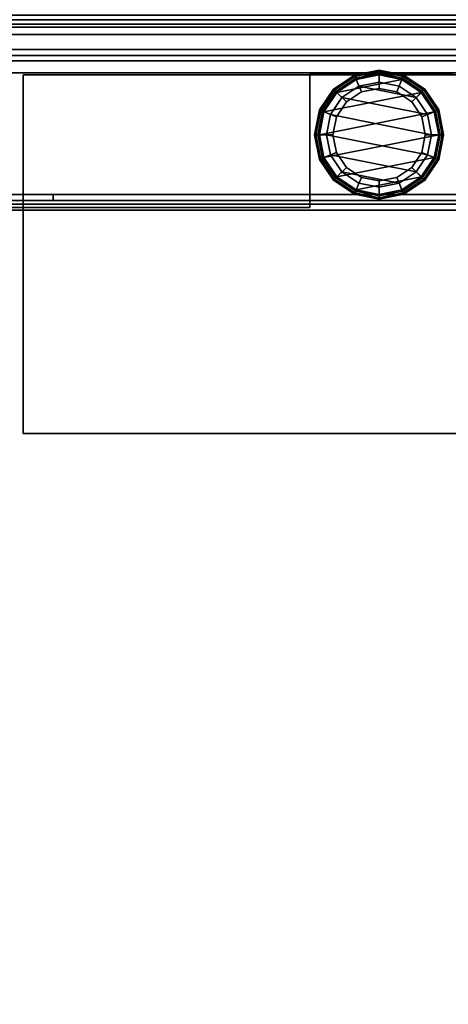
# Model space of a CAD drawing. Units: inches. Extents: x -104 to 104, y -58 to 57.
# Drawn here: x -12 to -8, y -8 to 0 of the extents above; entities that cross this region are included whole.
import ezdxf

# ---------------------------------------------------------------- set-up
doc = ezdxf.new("R2010")
doc.units = ezdxf.units.IN
doc.header["$MEASUREMENT"] = 0
for name, color, linetype in [('DESK-BIN', 4, 'Continuous'), ('DESK-GLIDE', 4, 'Continuous'), ('DESK-LEG', 4, 'Continuous'), ('DESK-TOPLAMINATE', 4, 'Continuous'), ('STORAGE-BIN', 4, 'Continuous'), ('STORAGE-TOPLAMINATE', 4, 'Continuous')]:
    doc.layers.add(name, color=color, linetype=linetype)

# ---------------------------------------------------------------- blocks, each defined once
blk = doc.blocks.new('dbvd1_2975prnl_0t')
at = {"layer": 'DESK-BIN'}
for points in [[(-16.6005, -0.0625, 11.062), (-16.5808, -0.0625, 11.212), (-0.6702, -0.0625, 11.212), (-0.6505, -0.0625, 11.062)], [(-16.5808, -0.0625, 11.212), (-16.5808, -0.4445, 11.212), (-0.6702, -0.4445, 11.212), (-0.6702, -0.0625, 11.212)], [(-0.6505, -0.4445, 11.112), (-0.6702, -0.4445, 11.212), (-16.5808, -0.4445, 11.212), (-16.6005, -0.4445, 11.112)], [(-8.0255, -0.4555, 11.062), (-8.0255, -0.4555, 11.112), (-9.2255, -0.4555, 11.112), (-9.2255, -0.4555, 11.062)], [(-9.2255, -1.5705, 11.062), (-9.2255, -0.4555, 11.062), (-9.2255, -0.4555, 11.112), (-9.2255, -1.5705, 11.112)], [(-16.9387, -1.514, 28.0719), (-16.9387, -1.464, 28.0719), (-0.3087, -1.464, 28.0719), (-0.3087, -1.514, 28.0719)], [(-0.6607, -1.514, 11.0719), (-16.5867, -1.514, 11.0719), (-16.5867, -1.464, 11.0719), (-0.6607, -1.464, 11.0719)], [(-11.3737, -1.514, 11.5719), (-5.8737, -1.514, 11.5719), (-5.8737, -1.464, 11.5719), (-11.3737, -1.464, 11.5719)], [(-11.3737, -1.514, 11.5719), (-11.3737, -1.464, 11.5719), (-11.3737, -1.464, 14.3219), (-11.3737, -1.514, 14.3219)], [(-5.8737, -1.514, 14.3219), (-11.3737, -1.514, 14.3219), (-11.3737, -1.464, 14.3219), (-5.8737, -1.464, 14.3219)], [(-15.8137, -1.514, 11.0719), (-1.4337, -1.514, 11.0719), (-1.4337, -27.494, 11.0719), (-15.8137, -27.494, 11.0719)], [(-15.8137, -1.514, 11.1219), (-15.8137, -27.494, 11.1219), (-1.4337, -27.494, 11.1219), (-1.4337, -1.514, 11.1219)], [(-15.8137, -1.514, 11.1219), (-1.4337, -1.514, 11.1219), (-1.4337, -1.514, 11.0719), (-15.8137, -1.514, 11.0719)], [(-15.3755, -1.5705, 11.062), (-9.2255, -1.5705, 11.062), (-9.2255, -1.5705, 11.112), (-15.3755, -1.5705, 11.112)]]:
    blk.add_3dface(points, dxfattribs=at)
for points, invisible_edges in [([(-16.6005, -0.0625, 11.062), (-0.6505, -0.0625, 11.062), (-0.6755, -0.4555, 11.062), (-16.5755, -0.4555, 11.062)], 14), ([(-16.5755, -0.4555, 11.112), (-0.6755, -0.4555, 11.112), (-0.6505, -0.4445, 11.112), (-16.6005, -0.4445, 11.112)], 11), ([(-9.2255, -1.5705, 11.062), (-16.6005, -1.5705, 11.062), (-16.5755, -0.4555, 11.062), (-9.2255, -0.4555, 11.062)], 4), ([(-15.3755, -0.4555, 11.112), (-15.3755, -1.5705, 11.112), (-9.2255, -1.5705, 11.112), (-9.2255, -0.4555, 11.112)], 8), ([(-16.5867, -1.464, 11.0719), (-16.9387, -1.464, 11.4239), (-14.6988, -1.464, 13.2048), (-11.3737, -1.464, 11.5719)], 15), ([(-0.3087, -1.464, 28.0719), (-14.2376, -1.464, 27.0104), (-14.6988, -1.464, 27.3779), (-16.9387, -1.464, 28.0719)], 5), ([(-0.6607, -1.464, 11.0719), (-16.5867, -1.464, 11.0719), (-11.3737, -1.464, 11.5719), (-5.8737, -1.464, 11.5719)], 10), ([(-14.2376, -1.464, 13.5724), (-11.3737, -1.464, 14.3219), (-11.3737, -1.464, 11.5719), (-14.6988, -1.464, 13.2048)], 5), ([(-11.3737, -1.464, 14.3219), (-14.2376, -1.464, 13.5724), (-14.0637, -1.464, 14.1359), (-14.0637, -1.464, 26.4469)], 13), ([(-14.2376, -1.464, 27.0104), (-14.0637, -1.464, 26.4469), (-11.3737, -1.464, 14.3219), (-0.3087, -1.464, 28.0719)], 14), ([(-11.3737, -1.464, 14.3219), (-0.3087, -1.464, 28.0719), (-0.3087, -1.464, 11.4239), (-5.8737, -1.464, 14.3219)], 5), ([(-14.6988, -1.514, 13.2048), (-16.9387, -1.514, 11.4239), (-16.5867, -1.514, 11.0719), (-11.3737, -1.514, 11.5719)], 15), ([(-14.6988, -1.514, 27.3779), (-14.2376, -1.514, 27.0104), (-0.3087, -1.514, 28.0719), (-16.9387, -1.514, 28.0719)], 10), ([(-11.3737, -1.514, 11.5719), (-16.5867, -1.514, 11.0719), (-0.6607, -1.514, 11.0719), (-5.8737, -1.514, 11.5719)], 5), ([(-11.3737, -1.514, 11.5719), (-11.3737, -1.514, 14.3219), (-14.2376, -1.514, 13.5724), (-14.6988, -1.514, 13.2048)], 10), ([(-11.3737, -1.514, 14.3219), (-14.0637, -1.514, 26.4469), (-14.2376, -1.514, 27.0104), (-0.3087, -1.514, 28.0719)], 15), ([(-0.3087, -1.514, 11.4239), (-0.3087, -1.514, 28.0719), (-11.3737, -1.514, 14.3219), (-5.8737, -1.514, 14.3219)], 10), ([(-0.2756, -27.418, 15.0565), (-0.2756, -1.582, 15.0565), (-16.9071, -1.582, 15.0625), (-16.9071, -27.418, 15.0625)], 11)]:
    blk.add_3dface(points, dxfattribs=dict(at, invisible_edges=invisible_edges))
at = {"layer": 'DESK-GLIDE'}
for points in [[(-8.8513, -0.4633, 0.0766), (-8.8405, -0.4895, 0.0293), (-9.0065, -0.6005, 0.0293), (-9.0265, -0.5804, 0.0766)], [(-9.0265, -0.5804, 0.1184), (-8.8513, -0.4633, 0.1184), (-8.8513, -0.4633, 0.0766), (-9.0265, -0.5804, 0.0766)], [(-8.8468, -0.4742, 0.1467), (-8.8513, -0.4633, 0.1184), (-9.0265, -0.5804, 0.1184), (-9.0182, -0.5887, 0.1467)], [(-8.9181, -0.6888, 0.293), (-8.7927, -0.6049, 0.293), (-8.8468, -0.4742, 0.1467), (-9.0182, -0.5887, 0.1467)], [(-9.0065, -0.6005, 0.0293), (-8.8405, -0.4895, 0.0293), (-8.813, -0.5557, 0), (-8.9558, -0.6511, 0)], [(-8.9982, -0.6087, 2.793), (-8.4533, -0.5003, 2.793), (-8.6447, -0.4622, 2.793), (-8.836, -0.5003, 2.793)], [(-8.6447, -0.4222, 0.0766), (-8.6447, -0.4506, 0.0293), (-8.8405, -0.4895, 0.0293), (-8.8513, -0.4633, 0.0766)], [(-8.8513, -0.4633, 0.1184), (-8.6447, -0.4222, 0.1184), (-8.6447, -0.4222, 0.0766), (-8.8513, -0.4633, 0.0766)], [(-8.6447, -0.434, 0.1467), (-8.6447, -0.4222, 0.1184), (-8.8513, -0.4633, 0.1184), (-8.8468, -0.4742, 0.1467)], [(-8.7927, -0.6049, 0.293), (-8.6447, -0.5755, 0.293), (-8.6447, -0.434, 0.1467), (-8.8468, -0.4742, 0.1467)], [(-8.8405, -0.4895, 0.0293), (-8.6447, -0.4506, 0.0293), (-8.6447, -0.5222, 0), (-8.813, -0.5557, 0)], [(-8.836, -0.5003, 0.293), (-8.6447, -0.4622, 0.293), (-8.6447, -0.5755, 0.293), (-8.7927, -0.6049, 0.293)], [(-8.6447, -0.4622, 2.793), (-8.6447, -0.4622, 0.293), (-8.836, -0.5003, 0.293), (-8.836, -0.5003, 2.793)], [(-8.438, -0.4633, 0.0766), (-8.4489, -0.4895, 0.0293), (-8.6447, -0.4506, 0.0293), (-8.6447, -0.4222, 0.0766)], [(-8.6447, -0.4222, 0.1184), (-8.438, -0.4633, 0.1184), (-8.438, -0.4633, 0.0766), (-8.6447, -0.4222, 0.0766)], [(-8.4425, -0.4742, 0.1467), (-8.438, -0.4633, 0.1184), (-8.6447, -0.4222, 0.1184), (-8.6447, -0.434, 0.1467)], [(-8.6447, -0.5755, 0.293), (-8.4967, -0.6049, 0.293), (-8.4425, -0.4742, 0.1467), (-8.6447, -0.434, 0.1467)], [(-8.6447, -0.4506, 0.0293), (-8.4489, -0.4895, 0.0293), (-8.4763, -0.5557, 0), (-8.6447, -0.5222, 0)], [(-8.6447, -0.4622, 0.293), (-8.4533, -0.5003, 0.293), (-8.4967, -0.6049, 0.293), (-8.6447, -0.5755, 0.293)], [(-8.4533, -0.5003, 2.793), (-8.4533, -0.5003, 0.293), (-8.6447, -0.4622, 0.293), (-8.6447, -0.4622, 2.793)], [(-8.4967, -0.6049, 0.293), (-8.3712, -0.6888, 0.293), (-8.2711, -0.5887, 0.1467), (-8.4425, -0.4742, 0.1467)], [(-8.4489, -0.4895, 0.0293), (-8.2829, -0.6005, 0.0293), (-8.3335, -0.6511, 0), (-8.4763, -0.5557, 0)], [(-8.2628, -0.5804, 0.0766), (-8.2829, -0.6005, 0.0293), (-8.4489, -0.4895, 0.0293), (-8.438, -0.4633, 0.0766)], [(-8.2711, -0.5887, 0.1467), (-8.2628, -0.5804, 0.1184), (-8.438, -0.4633, 0.1184), (-8.4425, -0.4742, 0.1467)], [(-8.438, -0.4633, 0.1184), (-8.2628, -0.5804, 0.1184), (-8.2628, -0.5804, 0.0766), (-8.438, -0.4633, 0.0766)], [(-8.2911, -0.6087, 2.793), (-8.4533, -0.5003, 2.793), (-8.9982, -0.6087, 2.793), (-9.1066, -0.7709, 2.793)], [(-8.9982, -0.6087, 0.293), (-8.836, -0.5003, 0.293), (-8.7927, -0.6049, 0.293), (-8.9181, -0.6888, 0.293)], [(-8.836, -0.5003, 2.793), (-8.836, -0.5003, 0.293), (-8.9982, -0.6087, 0.293), (-8.9982, -0.6087, 2.793)], [(-8.2382, -0.7939, 0), (-8.9558, -0.6511, 0), (-8.813, -0.5557, 0), (-8.3335, -0.6511, 0)], [(-8.813, -0.5557, 0), (-8.6447, -0.5222, 0), (-8.4763, -0.5557, 0), (-8.3335, -0.6511, 0)], [(-8.4533, -0.5003, 0.293), (-8.2911, -0.6087, 0.293), (-8.3712, -0.6888, 0.293), (-8.4967, -0.6049, 0.293)], [(-8.2911, -0.6087, 2.793), (-8.2911, -0.6087, 0.293), (-8.4533, -0.5003, 0.293), (-8.4533, -0.5003, 2.793)], [(-9.1447, -0.9622, 2.793), (-8.1827, -0.7709, 2.793), (-8.2911, -0.6087, 2.793), (-9.1066, -0.7709, 2.793)], [(-9.0265, -0.5804, 0.0766), (-9.0065, -0.6005, 0.0293), (-9.1174, -0.7664, 0.0293), (-9.1436, -0.7556, 0.0766)], [(-9.1436, -0.7556, 0.1184), (-9.0265, -0.5804, 0.1184), (-9.0265, -0.5804, 0.0766), (-9.1436, -0.7556, 0.0766)], [(-9.0182, -0.5887, 0.1467), (-9.0265, -0.5804, 0.1184), (-9.1436, -0.7556, 0.1184), (-9.1327, -0.7601, 0.1467)], [(-9.002, -0.8142, 0.293), (-8.9181, -0.6888, 0.293), (-9.0182, -0.5887, 0.1467), (-9.1327, -0.7601, 0.1467)], [(-9.1174, -0.7664, 0.0293), (-9.0065, -0.6005, 0.0293), (-8.9558, -0.6511, 0), (-9.0512, -0.7939, 0)], [(-9.1066, -0.7709, 0.293), (-8.9982, -0.6087, 0.293), (-8.9181, -0.6888, 0.293), (-9.002, -0.8142, 0.293)], [(-8.9982, -0.6087, 2.793), (-8.9982, -0.6087, 0.293), (-9.1066, -0.7709, 0.293), (-9.1066, -0.7709, 2.793)], [(-9.0512, -0.7939, 0), (-8.9558, -0.6511, 0), (-8.2382, -0.7939, 0), (-8.2047, -0.9622, 0)], [(-8.3712, -0.6888, 0.293), (-8.2873, -0.8142, 0.293), (-8.1566, -0.7601, 0.1467), (-8.2711, -0.5887, 0.1467)], [(-8.2911, -0.6087, 0.293), (-8.1827, -0.7709, 0.293), (-8.2873, -0.8142, 0.293), (-8.3712, -0.6888, 0.293)], [(-8.2829, -0.6005, 0.0293), (-8.172, -0.7664, 0.0293), (-8.2382, -0.7939, 0), (-8.3335, -0.6511, 0)], [(-8.1827, -0.7709, 2.793), (-8.1827, -0.7709, 0.293), (-8.2911, -0.6087, 0.293), (-8.2911, -0.6087, 2.793)], [(-8.1458, -0.7556, 0.0766), (-8.172, -0.7664, 0.0293), (-8.2829, -0.6005, 0.0293), (-8.2628, -0.5804, 0.0766)], [(-8.1566, -0.7601, 0.1467), (-8.1458, -0.7556, 0.1184), (-8.2628, -0.5804, 0.1184), (-8.2711, -0.5887, 0.1467)], [(-8.2628, -0.5804, 0.1184), (-8.1458, -0.7556, 0.1184), (-8.1458, -0.7556, 0.0766), (-8.2628, -0.5804, 0.0766)], [(-9.1436, -0.7556, 0.0766), (-9.1174, -0.7664, 0.0293), (-9.1563, -0.9622, 0.0293), (-9.1847, -0.9622, 0.0766)], [(-9.1847, -0.9622, 0.1184), (-9.1436, -0.7556, 0.1184), (-9.1436, -0.7556, 0.0766), (-9.1847, -0.9622, 0.0766)], [(-9.1327, -0.7601, 0.1467), (-9.1436, -0.7556, 0.1184), (-9.1847, -0.9622, 0.1184), (-9.173, -0.9622, 0.1467)], [(-9.0314, -0.9622, 0.293), (-9.002, -0.8142, 0.293), (-9.1327, -0.7601, 0.1467), (-9.173, -0.9622, 0.1467)], [(-9.1563, -0.9622, 0.0293), (-9.1174, -0.7664, 0.0293), (-9.0512, -0.7939, 0), (-9.0847, -0.9622, 0)], [(-9.1447, -0.9622, 0.293), (-9.1066, -0.7709, 0.293), (-9.002, -0.8142, 0.293), (-9.0314, -0.9622, 0.293)], [(-9.1066, -0.7709, 2.793), (-9.1066, -0.7709, 0.293), (-9.1447, -0.9622, 0.293), (-9.1447, -0.9622, 2.793)], [(-8.1447, -0.9622, 2.793), (-8.1827, -0.7709, 2.793), (-9.1447, -0.9622, 2.793), (-9.1066, -1.1536, 2.793)], [(-8.2382, -1.1306, 0), (-9.0847, -0.9622, 0), (-9.0512, -0.7939, 0), (-8.2047, -0.9622, 0)], [(-8.2873, -0.8142, 0.293), (-8.2579, -0.9622, 0.293), (-8.1164, -0.9622, 0.1467), (-8.1566, -0.7601, 0.1467)], [(-8.1827, -0.7709, 0.293), (-8.1447, -0.9622, 0.293), (-8.2579, -0.9622, 0.293), (-8.2873, -0.8142, 0.293)], [(-8.172, -0.7664, 0.0293), (-8.133, -0.9622, 0.0293), (-8.2047, -0.9622, 0), (-8.2382, -0.7939, 0)], [(-8.1447, -0.9622, 2.793), (-8.1447, -0.9622, 0.293), (-8.1827, -0.7709, 0.293), (-8.1827, -0.7709, 2.793)], [(-8.1047, -0.9622, 0.0766), (-8.133, -0.9622, 0.0293), (-8.172, -0.7664, 0.0293), (-8.1458, -0.7556, 0.0766)], [(-8.1164, -0.9622, 0.1467), (-8.1047, -0.9622, 0.1184), (-8.1458, -0.7556, 0.1184), (-8.1566, -0.7601, 0.1467)], [(-8.1458, -0.7556, 0.1184), (-8.1047, -0.9622, 0.1184), (-8.1047, -0.9622, 0.0766), (-8.1458, -0.7556, 0.0766)], [(-9.1847, -0.9622, 0.0766), (-9.1563, -0.9622, 0.0293), (-9.1174, -1.158, 0.0293), (-9.1436, -1.1689, 0.0766)], [(-9.1436, -1.1689, 0.1184), (-9.1847, -0.9622, 0.1184), (-9.1847, -0.9622, 0.0766), (-9.1436, -1.1689, 0.0766)], [(-9.173, -0.9622, 0.1467), (-9.1847, -0.9622, 0.1184), (-9.1436, -1.1689, 0.1184), (-9.1327, -1.1644, 0.1467)], [(-9.002, -1.1102, 0.293), (-9.0314, -0.9622, 0.293), (-9.173, -0.9622, 0.1467), (-9.1327, -1.1644, 0.1467)], [(-9.1174, -1.158, 0.0293), (-9.1563, -0.9622, 0.0293), (-9.0847, -0.9622, 0), (-9.0512, -1.1306, 0)], [(-9.1066, -1.1536, 0.293), (-9.1447, -0.9622, 0.293), (-9.0314, -0.9622, 0.293), (-9.002, -1.1102, 0.293)], [(-9.1447, -0.9622, 2.793), (-9.1447, -0.9622, 0.293), (-9.1066, -1.1536, 0.293), (-9.1066, -1.1536, 2.793)], [(-8.9982, -1.3158, 2.793), (-8.1827, -1.1536, 2.793), (-8.1447, -0.9622, 2.793), (-9.1066, -1.1536, 2.793)], [(-8.3335, -1.2734, 0), (-9.0512, -1.1306, 0), (-9.0847, -0.9622, 0), (-8.2382, -1.1306, 0)], [(-8.2579, -0.9622, 0.293), (-8.2873, -1.1102, 0.293), (-8.1566, -1.1644, 0.1467), (-8.1164, -0.9622, 0.1467)], [(-8.1447, -0.9622, 0.293), (-8.1827, -1.1536, 0.293), (-8.2873, -1.1102, 0.293), (-8.2579, -0.9622, 0.293)], [(-8.133, -0.9622, 0.0293), (-8.172, -1.158, 0.0293), (-8.2382, -1.1306, 0), (-8.2047, -0.9622, 0)], [(-8.1827, -1.1536, 2.793), (-8.1827, -1.1536, 0.293), (-8.1447, -0.9622, 0.293), (-8.1447, -0.9622, 2.793)], [(-8.1458, -1.1689, 0.0766), (-8.172, -1.158, 0.0293), (-8.133, -0.9622, 0.0293), (-8.1047, -0.9622, 0.0766)], [(-8.1566, -1.1644, 0.1467), (-8.1458, -1.1689, 0.1184), (-8.1047, -0.9622, 0.1184), (-8.1164, -0.9622, 0.1467)], [(-8.1047, -0.9622, 0.1184), (-8.1458, -1.1689, 0.1184), (-8.1458, -1.1689, 0.0766), (-8.1047, -0.9622, 0.0766)], [(-8.9181, -1.2357, 0.293), (-9.002, -1.1102, 0.293), (-9.1327, -1.1644, 0.1467), (-9.0182, -1.3358, 0.1467)], [(-9.0065, -1.324, 0.0293), (-9.1174, -1.158, 0.0293), (-9.0512, -1.1306, 0), (-8.9558, -1.2734, 0)], [(-8.9982, -1.3158, 0.293), (-9.1066, -1.1536, 0.293), (-9.002, -1.1102, 0.293), (-8.9181, -1.2357, 0.293)], [(-9.1066, -1.1536, 2.793), (-9.1066, -1.1536, 0.293), (-8.9982, -1.3158, 0.293), (-8.9982, -1.3158, 2.793)], [(-8.9558, -1.2734, 0), (-9.0512, -1.1306, 0), (-8.3335, -1.2734, 0), (-8.4763, -1.3687, 0)], [(-8.2911, -1.3158, 2.793), (-8.1827, -1.1536, 2.793), (-8.9982, -1.3158, 2.793), (-8.836, -1.4242, 2.793)], [(-8.2873, -1.1102, 0.293), (-8.3712, -1.2357, 0.293), (-8.2711, -1.3358, 0.1467), (-8.1566, -1.1644, 0.1467)], [(-8.1827, -1.1536, 0.293), (-8.2911, -1.3158, 0.293), (-8.3712, -1.2357, 0.293), (-8.2873, -1.1102, 0.293)], [(-8.172, -1.158, 0.0293), (-8.2829, -1.324, 0.0293), (-8.3335, -1.2734, 0), (-8.2382, -1.1306, 0)], [(-8.2911, -1.3158, 2.793), (-8.2911, -1.3158, 0.293), (-8.1827, -1.1536, 0.293), (-8.1827, -1.1536, 2.793)], [(-9.1436, -1.1689, 0.0766), (-9.1174, -1.158, 0.0293), (-9.0065, -1.324, 0.0293), (-9.0265, -1.3441, 0.0766)], [(-9.1327, -1.1644, 0.1467), (-9.1436, -1.1689, 0.1184), (-9.0265, -1.3441, 0.1184), (-9.0182, -1.3358, 0.1467)], [(-9.0265, -1.3441, 0.1184), (-9.1436, -1.1689, 0.1184), (-9.1436, -1.1689, 0.0766), (-9.0265, -1.3441, 0.0766)], [(-8.7927, -1.3196, 0.293), (-8.9181, -1.2357, 0.293), (-9.0182, -1.3358, 0.1467), (-8.8468, -1.4503, 0.1467)], [(-8.836, -1.4242, 0.293), (-8.9982, -1.3158, 0.293), (-8.9181, -1.2357, 0.293), (-8.7927, -1.3196, 0.293)], [(-8.3712, -1.2357, 0.293), (-8.4967, -1.3196, 0.293), (-8.4425, -1.4503, 0.1467), (-8.2711, -1.3358, 0.1467)], [(-8.2911, -1.3158, 0.293), (-8.4533, -1.4242, 0.293), (-8.4967, -1.3196, 0.293), (-8.3712, -1.2357, 0.293)], [(-8.2628, -1.3441, 0.0766), (-8.2829, -1.324, 0.0293), (-8.172, -1.158, 0.0293), (-8.1458, -1.1689, 0.0766)], [(-8.2711, -1.3358, 0.1467), (-8.2628, -1.3441, 0.1184), (-8.1458, -1.1689, 0.1184), (-8.1566, -1.1644, 0.1467)], [(-8.1458, -1.1689, 0.1184), (-8.2628, -1.3441, 0.1184), (-8.2628, -1.3441, 0.0766), (-8.1458, -1.1689, 0.0766)], [(-8.8405, -1.4349, 0.0293), (-9.0065, -1.324, 0.0293), (-8.9558, -1.2734, 0), (-8.813, -1.3687, 0)], [(-8.9982, -1.3158, 2.793), (-8.9982, -1.3158, 0.293), (-8.836, -1.4242, 0.293), (-8.836, -1.4242, 2.793)], [(-8.6447, -1.4022, 0), (-8.813, -1.3687, 0), (-8.9558, -1.2734, 0), (-8.4763, -1.3687, 0)], [(-8.6447, -1.4622, 2.793), (-8.4533, -1.4242, 2.793), (-8.2911, -1.3158, 2.793), (-8.836, -1.4242, 2.793)], [(-8.2829, -1.324, 0.0293), (-8.4489, -1.4349, 0.0293), (-8.4763, -1.3687, 0), (-8.3335, -1.2734, 0)], [(-8.4533, -1.4242, 2.793), (-8.4533, -1.4242, 0.293), (-8.2911, -1.3158, 0.293), (-8.2911, -1.3158, 2.793)], [(-9.0265, -1.3441, 0.0766), (-9.0065, -1.324, 0.0293), (-8.8405, -1.4349, 0.0293), (-8.8513, -1.4611, 0.0766)], [(-9.0182, -1.3358, 0.1467), (-9.0265, -1.3441, 0.1184), (-8.8513, -1.4611, 0.1184), (-8.8468, -1.4503, 0.1467)], [(-8.8513, -1.4611, 0.1184), (-9.0265, -1.3441, 0.1184), (-9.0265, -1.3441, 0.0766), (-8.8513, -1.4611, 0.0766)], [(-8.6447, -1.349, 0.293), (-8.7927, -1.3196, 0.293), (-8.8468, -1.4503, 0.1467), (-8.6447, -1.4905, 0.1467)], [(-8.6447, -1.4739, 0.0293), (-8.8405, -1.4349, 0.0293), (-8.813, -1.3687, 0), (-8.6447, -1.4022, 0)], [(-8.6447, -1.4622, 0.293), (-8.836, -1.4242, 0.293), (-8.7927, -1.3196, 0.293), (-8.6447, -1.349, 0.293)], [(-8.4967, -1.3196, 0.293), (-8.6447, -1.349, 0.293), (-8.6447, -1.4905, 0.1467), (-8.4425, -1.4503, 0.1467)], [(-8.4533, -1.4242, 0.293), (-8.6447, -1.4622, 0.293), (-8.6447, -1.349, 0.293), (-8.4967, -1.3196, 0.293)], [(-8.4489, -1.4349, 0.0293), (-8.6447, -1.4739, 0.0293), (-8.6447, -1.4022, 0), (-8.4763, -1.3687, 0)], [(-8.438, -1.4611, 0.0766), (-8.4489, -1.4349, 0.0293), (-8.2829, -1.324, 0.0293), (-8.2628, -1.3441, 0.0766)], [(-8.4425, -1.4503, 0.1467), (-8.438, -1.4611, 0.1184), (-8.2628, -1.3441, 0.1184), (-8.2711, -1.3358, 0.1467)], [(-8.2628, -1.3441, 0.1184), (-8.438, -1.4611, 0.1184), (-8.438, -1.4611, 0.0766), (-8.2628, -1.3441, 0.0766)], [(-8.8513, -1.4611, 0.0766), (-8.8405, -1.4349, 0.0293), (-8.6447, -1.4739, 0.0293), (-8.6447, -1.5022, 0.0766)], [(-8.8468, -1.4503, 0.1467), (-8.8513, -1.4611, 0.1184), (-8.6447, -1.5022, 0.1184), (-8.6447, -1.4905, 0.1467)], [(-8.6447, -1.5022, 0.1184), (-8.8513, -1.4611, 0.1184), (-8.8513, -1.4611, 0.0766), (-8.6447, -1.5022, 0.0766)], [(-8.836, -1.4242, 2.793), (-8.836, -1.4242, 0.293), (-8.6447, -1.4622, 0.293), (-8.6447, -1.4622, 2.793)], [(-8.6447, -1.4622, 2.793), (-8.6447, -1.4622, 0.293), (-8.4533, -1.4242, 0.293), (-8.4533, -1.4242, 2.793)], [(-8.6447, -1.5022, 0.0766), (-8.6447, -1.4739, 0.0293), (-8.4489, -1.4349, 0.0293), (-8.438, -1.4611, 0.0766)], [(-8.6447, -1.4905, 0.1467), (-8.6447, -1.5022, 0.1184), (-8.438, -1.4611, 0.1184), (-8.4425, -1.4503, 0.1467)], [(-8.438, -1.4611, 0.1184), (-8.6447, -1.5022, 0.1184), (-8.6447, -1.5022, 0.0766), (-8.438, -1.4611, 0.0766)]]:
    blk.add_3dface(points, dxfattribs=at)
at = {"layer": 'DESK-LEG'}
for points in [[(-5.6238, -3.4622, 28), (-5.6238, -0.4622, 28), (-11.6238, -0.4622, 28), (-11.6238, -3.4622, 28)], [(-11.6238, -3.4622, 27.75), (-11.6238, -3.4622, 28), (-11.6238, -0.4622, 28), (-11.6238, -0.4622, 27.75)], [(-11.6238, -3.4622, 27.75), (-11.6238, -0.4622, 27.75), (-5.6238, -0.4622, 27.75), (-5.6238, -3.4622, 27.75)], [(-11.6238, -0.4622, 28), (-5.6238, -0.4622, 28), (-5.6238, -0.4622, 27.75), (-11.6238, -0.4622, 27.75)], [(-8.6447, -0.4622, 27.75), (-8.6447, -0.4622, 2.793), (-8.836, -0.5003, 2.793), (-8.836, -0.5003, 27.75)], [(-8.4533, -0.5003, 27.75), (-8.4533, -0.5003, 2.793), (-8.6447, -0.4622, 2.793), (-8.6447, -0.4622, 27.75)], [(-8.836, -0.5003, 27.75), (-8.836, -0.5003, 2.793), (-8.9982, -0.6087, 2.793), (-8.9982, -0.6087, 27.75)], [(-8.2911, -0.6087, 27.75), (-8.2911, -0.6087, 2.793), (-8.4533, -0.5003, 2.793), (-8.4533, -0.5003, 27.75)], [(-8.9982, -0.6087, 27.75), (-8.9982, -0.6087, 2.793), (-9.1066, -0.7709, 2.793), (-9.1066, -0.7709, 27.75)], [(-8.1827, -0.7709, 27.75), (-8.1827, -0.7709, 2.793), (-8.2911, -0.6087, 2.793), (-8.2911, -0.6087, 27.75)], [(-9.1066, -0.7709, 27.75), (-9.1066, -0.7709, 2.793), (-9.1447, -0.9622, 2.793), (-9.1447, -0.9622, 27.75)], [(-8.1447, -0.9622, 27.75), (-8.1447, -0.9622, 2.793), (-8.1827, -0.7709, 2.793), (-8.1827, -0.7709, 27.75)], [(-9.1447, -0.9622, 27.75), (-9.1447, -0.9622, 2.793), (-9.1066, -1.1536, 2.793), (-9.1066, -1.1536, 27.75)], [(-8.1827, -1.1536, 27.75), (-8.1827, -1.1536, 2.793), (-8.1447, -0.9622, 2.793), (-8.1447, -0.9622, 27.75)], [(-9.1066, -1.1536, 27.75), (-9.1066, -1.1536, 2.793), (-8.9982, -1.3158, 2.793), (-8.9982, -1.3158, 27.75)], [(-8.2911, -1.3158, 27.75), (-8.2911, -1.3158, 2.793), (-8.1827, -1.1536, 2.793), (-8.1827, -1.1536, 27.75)], [(-8.9982, -1.3158, 27.75), (-8.9982, -1.3158, 2.793), (-8.836, -1.4242, 2.793), (-8.836, -1.4242, 27.75)], [(-8.4533, -1.4242, 27.75), (-8.4533, -1.4242, 2.793), (-8.2911, -1.3158, 2.793), (-8.2911, -1.3158, 27.75)], [(-8.836, -1.4242, 27.75), (-8.836, -1.4242, 2.793), (-8.6447, -1.4622, 2.793), (-8.6447, -1.4622, 27.75)], [(-8.6447, -1.4622, 27.75), (-8.6447, -1.4622, 2.793), (-8.4533, -1.4242, 2.793), (-8.4533, -1.4242, 27.75)], [(-5.6238, -3.4622, 28), (-11.6238, -3.4622, 28), (-11.6238, -3.4622, 27.75), (-5.6238, -3.4622, 27.75)]]:
    blk.add_3dface(points, dxfattribs=at)
at = {"layer": 'DESK-TOPLAMINATE'}
for points in [[(-74.875, 0, 28.933), (-74.875, 0, 28.125), (-0.125, 0, 28.125), (-0.125, 0, 28.933)], [(-74.875, 0, 28.933), (-74.875, -0.0366, 29.0214), (-0.125, -0.0366, 29.0214), (-0.125, 0, 28.933)], [(-74.875, 0, 28.125), (-0.125, 0, 28.125), (-0.125, -0.0366, 28.0366), (-74.875, -0.0366, 28.0366)], [(-74.875, -0.0366, 29.0214), (-74.875, -0.125, 29.058), (-0.125, -0.125, 29.058), (-0.125, -0.0366, 29.0214)], [(-74.875, -0.0366, 28.0366), (-0.125, -0.0366, 28.0366), (-0.125, -0.125, 28), (-74.875, -0.125, 28)]]:
    blk.add_3dface(points, dxfattribs=at)
for points, invisible_edges in [([(-22.126, -1.4665, 29.058), (-0.125, -0.125, 29.058), (-74.875, -0.125, 29.058), (-25.038, -1.4665, 29.058)], 5), ([(-25.038, -1.4665, 28), (-74.875, -0.125, 28), (-0.125, -0.125, 28), (-22.126, -1.4665, 28)], 5), ([(-22.0577, -1.4982, 29.058), (-0.125, -0.125, 29.058), (-22.126, -1.4665, 29.058), (-22.0577, -1.4982, 29.058)], 3), ([(-22.0577, -1.4982, 28), (-22.126, -1.4665, 28), (-0.125, -0.125, 28), (-22.0577, -1.4982, 28)], 6), ([(-22.026, -1.5665, 29.058), (-0.125, -0.125, 29.058), (-22.0577, -1.4982, 29.058), (-22.026, -1.5665, 29.058)], 3), ([(-22.026, -1.5665, 28), (-22.0577, -1.4982, 28), (-0.125, -0.125, 28), (-22.026, -1.5665, 28)], 6), ([(-0.125, -28.875, 29.058), (-0.125, -0.125, 29.058), (-22.026, -1.5665, 29.058), (-22.026, -4.4785, 29.058)], 10), ([(-22.026, -4.4785, 28), (-22.026, -1.5665, 28), (-0.125, -0.125, 28), (-0.125, -28.875, 28)], 10), ([(-22.0577, -4.5468, 29.058), (-0.125, -28.875, 29.058), (-22.026, -4.4785, 29.058), (-22.0577, -4.5468, 29.058)], 3), ([(-22.0577, -4.5468, 28), (-22.026, -4.4785, 28), (-0.125, -28.875, 28), (-22.0577, -4.5468, 28)], 6), ([(-0.125, -28.875, 29.058), (-22.126, -4.5785, 29.058), (-25.038, -4.5785, 29.058), (-74.875, -28.875, 29.058)], 5), ([(-74.875, -28.875, 28), (-25.038, -4.5785, 28), (-22.126, -4.5785, 28), (-0.125, -28.875, 28)], 5), ([(-22.126, -4.5785, 29.058), (-0.125, -28.875, 29.058), (-22.0577, -4.5468, 29.058), (-22.126, -4.5785, 29.058)], 3), ([(-22.126, -4.5785, 28), (-22.0577, -4.5468, 28), (-0.125, -28.875, 28), (-22.126, -4.5785, 28)], 6)]:
    blk.add_3dface(points, dxfattribs=dict(at, invisible_edges=invisible_edges))
blk = doc.blocks.new('dbvd3_29l_0t')
at = {"layer": 'STORAGE-BIN'}
for points in [[(1.594, -0.1245, 42.065), (1.544, -0.1245, 42.065), (1.544, -16.8745, 42.065), (1.594, -16.8745, 42.065)], [(1.594, -16.8745, 42.065), (1.594, -16.8745, 29.06), (1.594, -0.1245, 29.06), (1.594, -0.1245, 42.065)], [(1.544, -16.8245, 42.065), (1.544, -16.8245, 29.06), (1.544, -0.1745, 29.06), (1.544, -0.1745, 42.065)], [(0.249, -16.7005, 29.101), (0.249, -0.2985, 29.101), (0.299, -0.2985, 29.101), (0.299, -16.7005, 29.101)], [(0.299, -16.7005, 42.024), (0.299, -0.2985, 42.024), (0.249, -0.2985, 42.024), (0.249, -16.7005, 42.024)], [(0.344, -16.0307, 29.06), (0.344, -16.0307, 29.11), (0.344, -0.9719, 29.11), (0.344, -0.9719, 29.06)], [(0.344, -0.9719, 42.065), (0.344, -0.9719, 42.015), (0.344, -16.0307, 42.015), (0.344, -16.0307, 42.065)]]:
    blk.add_3dface(points, dxfattribs=at)
for points, invisible_edges in [([(0.249, -16.7005, 29.06), (0.249, -16.7005, 42.024), (0.249, -0.2985, 42.024), (0.249, -0.2985, 29.06)], 8), ([(0.299, -16.7005, 29.06), (0.299, -0.2985, 29.06), (0.299, -0.2985, 42.024), (0.299, -16.7005, 42.024)], 1), ([(1.544, -16.0307, 29.11), (1.544, -0.9719, 29.11), (0.344, -0.9719, 29.11), (0.344, -16.0307, 29.11)], 4), ([(0.344, -0.9719, 29.06), (1.544, -0.9719, 29.06), (1.544, -16.0307, 29.06), (0.344, -16.0307, 29.06)], 8), ([(0.344, -16.0307, 42.015), (0.344, -0.9719, 42.015), (1.544, -0.9719, 42.015), (1.544, -16.0307, 42.015)], 1), ([(0.344, -16.0307, 42.065), (1.544, -16.0307, 42.065), (1.544, -0.9719, 42.065), (0.344, -0.9719, 42.065)], 8)]:
    blk.add_3dface(points, dxfattribs=dict(at, invisible_edges=invisible_edges))
at = {"layer": 'STORAGE-TOPLAMINATE'}
for points in [[(0, -16.875, 42.19), (0, -0.125, 42.19), (0.0366, -0.125, 42.1016), (0.0366, -16.875, 42.1016)], [(0, -16.875, 42.998), (0.0366, -16.875, 43.0864), (0.0366, -0.125, 43.0864), (0, -0.125, 42.998)], [(0, -0.125, 42.19), (0, -16.875, 42.19), (0, -16.875, 42.998), (0, -0.125, 42.998)], [(0.0366, -16.875, 42.1016), (0.0366, -0.125, 42.1016), (0.125, -0.125, 42.065), (0.125, -16.875, 42.065)], [(0.0366, -16.875, 43.0864), (0.125, -16.875, 43.123), (0.125, -0.125, 43.123), (0.0366, -0.125, 43.0864)], [(0.125, -0.125, 42.065), (28.875, -0.125, 42.065), (28.875, -16.875, 42.065), (0.125, -16.875, 42.065)], [(0.125, -0.125, 43.123), (0.125, -16.875, 43.123), (28.875, -16.875, 43.123), (28.875, -0.125, 43.123)], [(29, -0.125, 42.19), (29, -16.875, 42.19), (28.9634, -16.875, 42.1016), (28.9634, -0.125, 42.1016)], [(29, -0.125, 42.998), (28.9634, -0.125, 43.0864), (28.9634, -16.875, 43.0864), (29, -16.875, 42.998)], [(29, -0.125, 42.998), (29, -0.125, 42.19), (29, -16.875, 42.19), (29, -16.875, 42.998)]]:
    blk.add_3dface(points, dxfattribs=at)

msp = doc.modelspace()

# ---------------------------------------------------------------- block references
at = {"ltscale": 10, "rotation": 270}
for p in [(0, 29), (0, 0)]:
    msp.add_blockref('dbvd3_29l_0t', p, dxfattribs=at)
at = {"ltscale": 10}
msp.add_blockref('dbvd1_2975prnl_0t', (0, 0), dxfattribs=at)

doc.saveas('drawing.dxf')
